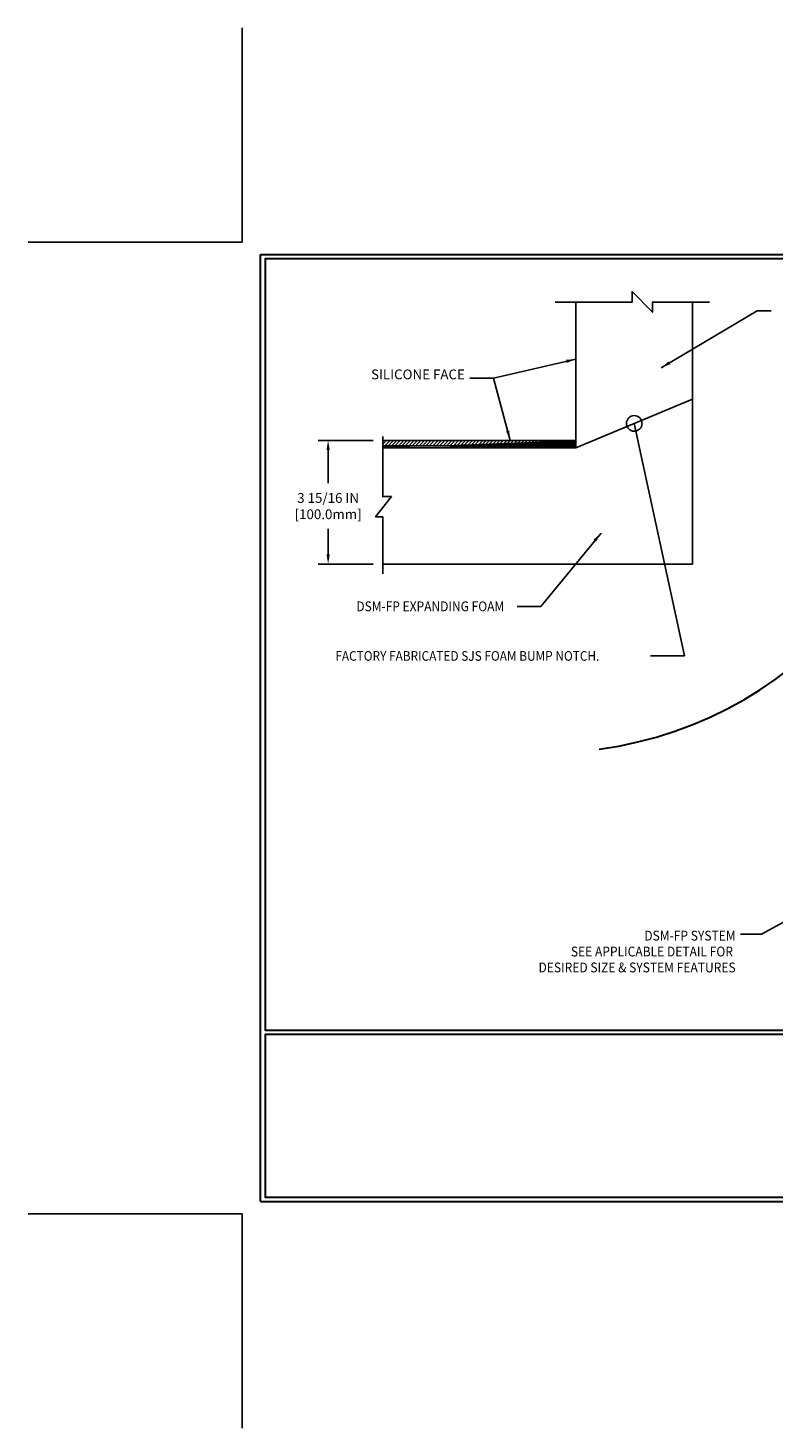
# Model space of a CAD drawing. Extents: x -2121 to 1757, y 1097 to 5385.
# Drawn here: x -2121 to -2073, y 5295 to 5385 of the extents above; entities that cross this region are included whole.
import ezdxf
from ezdxf.enums import TextEntityAlignment as Align

# ---------------------------------------------------------------- set-up
doc = ezdxf.new("R2010")
doc.units = 0
doc.header["$LTSCALE"] = 2
doc.header["$MEASUREMENT"] = 0
doc.layers.get('DEFPOINTS').update_dxf_attribs({"linetype": 'CONTINUOUS'})
doc.layers.add('DIMS', color=50, linetype='CONTINUOUS')
for name, color, linetype, lineweight in [('FOAM INSERT - L', 152, 'CONTINUOUS', 25), ('SILICONE BELLOWS - H', 20, 'CONTINUOUS', 13), ('TBLOCK-T5', 111, 'CONTINUOUS', 30), ('TEXT - 4', 241, 'CONTINUOUS', 25)]:
    doc.layers.add(name, color=color, linetype=linetype, lineweight=lineweight)
doc.styles.add('ROMANS', font='romans', dxfattribs={"width": 0.9})
doc.dimstyles.new('MARK1', dxfattribs={"dimscale": 5, "dimtxt": 0.5, "dimasz": 0.5, "dimexe": 0.05, "dimexo": 0.2, "dimgap": 0.09, "dimtad": 0, "dimdec": 3, "dimzin": 0, "dimdsep": 46, "dimtxsty": 'ROMANS', "dimcen": 0.09, "dimdle": 0.05, "dimadec": 0, "dimazin": 0, "dimtfac": 0.36, "dimtdec": 3, "dimtofl": 0, "dimtmove": 2, "dimatfit": 3, "dimfxl": 1, "dimtolj": 1, "dimtzin": 0, "dimarcsym": 0})
doc.dimstyles.get("Standard").update_dxf_attribs({"dimtxt": 0.18, "dimasz": 1, "dimexe": 0.18, "dimexo": 0.0625, "dimgap": 0.09, "dimtad": 0, "dimtih": 1, "dimtoh": 1, "dimdec": 4, "dimzin": 0, "dimdsep": 46, "dimtxsty": 'Standard', "dimcen": 0.09, "dimadec": 0, "dimazin": 0, "dimtfac": 1, "dimtdec": 4, "dimtofl": 0, "dimtmove": 0, "dimatfit": 3, "dimfxl": 1, "dimtolj": 1, "dimtzin": 0, "dimarcsym": 0})

# ---------------------------------------------------------------- blocks, each defined once
blk = doc.blocks.new('*D1')
at = {"layer": 'DEFPOINTS', "color": 0, "transparency": 16777216}
for p in [(-2097.728, 5358.594), (-2101.248, 5350.622), (-2097.728, 5350.622)]:
    blk.add_point(p, dxfattribs=at)
at = {"layer": 'DIMS', "color": 0, "lineweight": -2, "transparency": 16777216}
for p, q in [((-2098.358, 5358.594), (-2101.878, 5358.594)), ((-2101.248, 5357.964), (-2101.248, 5355.831)), ((-2101.248, 5351.252), (-2101.248, 5352.891)), ((-2098.358, 5350.622), (-2101.878, 5350.622))]:
    blk.add_line(p, q, dxfattribs=at)
at = {"layer": 'DIMS', "color": 0, "transparency": 16777216}
for points in [[(-2101.353, 5357.964), (-2101.143, 5357.964), (-2101.248, 5358.594)], [(-2101.353, 5351.252), (-2101.143, 5351.252), (-2101.248, 5350.622)]]:
    blk.add_solid(points, dxfattribs=at)
at = {"layer": 'DIMS', "color": 0, "transparency": 16777216, "insert": (-2101.248, 5354.361), "char_height": 0.63, "attachment_point": 5, "rotation": 0.001}
blk.add_mtext('\\A1;3 15/16 IN\\P[100.0mm]', dxfattribs=at)

msp = doc.modelspace()

# ---------------------------------------------------------------- hatches: boundary and pattern name
at = {"layer": 'SILICONE BELLOWS - H'}
h = msp.add_hatch(dxfattribs=at)
h.set_pattern_fill('ANSI31', color=256, scale=0.625, angle=45, style=0)
h.set_pattern_definition([(90, (-2102.9608, 5343.83585), (-0.078125, 1e-17), [])])
edge = h.paths.add_edge_path()
edge.add_line((-2085.29027, 5358.1219), (-2097.72817, 5358.1219))
edge.add_line((-2085.29027, 5358.25075), (-2097.72817, 5358.25075))
edge.add_line((-2085.29027, 5358.59379), (-2085.29027, 5358.1219))
edge.add_line((-2097.72817, 5358.59379), (-2097.72817, 5358.1219))
h = msp.add_hatch(dxfattribs=at)
h.set_pattern_fill('ANSI31', color=256, scale=1.25, style=0)
h.set_pattern_definition([(45, (-2102.9608, 5343.83585), (-0.1104854, 0.1104854), [])])
h.paths.add_polyline_path([(-2091.46132, 5358.59379), (-2091.34799, 5358.25075), (-2085.29027, 5358.25075), (-2085.29027, 5358.59379)])
h.paths.add_polyline_path([(-2097.72817, 5358.59379), (-2097.72817, 5358.25075), (-2091.34799, 5358.25075), (-2091.46132, 5358.59379)])

# ---------------------------------------------------------------- linework, layer by layer
at = {"layer": 'DEFPOINTS'}
for p, q in [((-2106.77879, 5371.35667), (-2106.77879, 5385.14695)), ((-2120.56906, 5371.35667), (-2106.77879, 5371.35667)), ((-2120.56906, 5308.78822), (-2106.77879, 5308.78822)), ((-2106.77879, 5294.99794), (-2106.77879, 5308.78822))]:
    msp.add_line(p, q, dxfattribs=at)
at = {"layer": 'DIMS'}
for points in [[(-2086.62128, 5367.4969), (-2081.6721, 5367.4969), (-2081.6736, 5368.17778), (-2080.37006, 5366.84557), (-2080.36649, 5367.4969), (-2076.68705, 5367.4969)], [(-2097.72817, 5358.83405), (-2097.72817, 5354.97658), (-2097.17594, 5354.97755), (-2098.19388, 5353.67471), (-2097.72817, 5353.67097), (-2097.72817, 5349.99153)]]:
    msp.add_lwpolyline(points, dxfattribs=at)
at = {"layer": 'FOAM INSERT - L'}
for p, q in [((-2085.29027, 5367.4969), (-2085.29027, 5358.1219)), ((-2077.79027, 5358.1219), (-2077.79027, 5367.4969)), ((-2085.29027, 5358.1219), (-2077.79027, 5361.2469)), ((-2085.29027, 5358.59379), (-2097.72817, 5358.59379)), ((-2085.29027, 5358.25075), (-2097.72817, 5358.25075)), ((-2085.29027, 5358.1219), (-2097.72817, 5358.1219)), ((-2085.29027, 5358.1219), (-2097.72817, 5358.1219)), ((-2077.79027, 5350.6219), (-2077.79027, 5358.1219)), ((-2097.72817, 5350.6219), (-2077.79027, 5350.6219))]:
    msp.add_line(p, q, dxfattribs=at)
at = {"layer": 'SILICONE BELLOWS - H'}
for p, q in [((-2097.72817, 5358.59379), (-2097.72817, 5358.1219)), ((-2085.29027, 5358.59379), (-2085.29027, 5358.1219))]:
    msp.add_line(p, q, dxfattribs=at)
at = {"layer": 'TBLOCK-T5'}
for p, q in [((-2105.59676, 5309.57623), (-2105.59676, 5370.56866)), ((-2105.59676, 5370.56866), (-2024.50994, 5370.56866)), ((-2105.59676, 5309.57623), (-2024.50994, 5309.57623))]:
    msp.add_line(p, q, dxfattribs=at)
for points in [[(-2024.80421, 5320.62025), (-2024.80421, 5370.27438), (-2105.30249, 5370.27438), (-2105.30249, 5320.62025)], [(-2065.48863, 5309.87051), (-2065.48863, 5320.32597), (-2105.30249, 5320.32597), (-2105.30249, 5309.87051)]]:
    msp.add_lwpolyline(points, close=True, dxfattribs=at)
msp.add_arc((-2087.13812, 5363.68078), 25.19188, 277.6205998, 6.0831156, dxfattribs=at)

# ---------------------------------------------------------------- texts
at = {"layer": 'TEXT - 4', "style": 'ROMANS', "width": 0.9}
for s, height, p in [('DSM-FP EXPANDING FOAM', 0.63, (-2089.91023, 5347.59158)), ('DSM-FP SYSTEM', 0.6323914, (-2075.01012, 5326.38497)), ('SEE APPLICABLE DETAIL FOR ', 0.6323914, (-2075.01012, 5325.3611)), ('DESIRED SIZE & SYSTEM FEATURES', 0.6323914, (-2075.01012, 5324.33723))]:
    msp.add_text(s, height=height, dxfattribs=at).set_placement(p, align=Align.RIGHT)
msp.add_text('FACTORY FABRICATED SJS FOAM BUMP NOTCH.', height=0.6217105, dxfattribs=at).set_placement((-2100.78225, 5344.40227))
at = {"layer": 'TEXT - 4', "insert": (-2092.4435, 5362.33104), "char_height": 0.63, "attachment_point": 9}
msp.add_mtext('SILICONE FACE', dxfattribs=at)

# ---------------------------------------------------------------- dimensions: what is measured, and where the dimension line sits
at = {"layer": 'DIMS'}
dim = msp.add_linear_dim(base=(-2101.24771, 5350.6219), p1=(-2097.72817, 5358.59379), p2=(-2097.72817, 5350.6219), angle=90, text='3 15/16 IN\\P[100.0mm]', dimstyle='MARK1', override={"dimscale": 1, "dimtxt": 0.63, "dimasz": 0.63, "dimexe": 0.63, "dimexo": 0.63, "dimgap": 0.63, "dimdec": 4, "dimtxsty": 'Standard', "dimtdec": 4, "dimtmove": 0}, dxfattribs=at)
dim.commit()
dim.dimension.update_dxf_attribs({"geometry": '*D1', "text_midpoint": (-2101.24771, 5354.36115), "dimtype": 160, "text_rotation": 0.001})

# ---------------------------------------------------------------- leaders
at = {"layer": 'TEXT - 4'}
for points, dimstyle, override in [([(-2079.8137, 5363.26173), (-2073.6346, 5366.94133), (-2072.71431, 5366.94133)], 'MARK1', {"dimscale": 1, "dimasz": 0.63, "dimdec": 4, "dimtxsty": 'Standard', "dimtdec": 4, "dimtmove": 0}), ([(-2085.29027, 5363.82316), (-2090.5971, 5362.60788), (-2092.11735, 5362.60788)], 'MARK1', {"dimscale": 1, "dimasz": 0.63, "dimdec": 4, "dimtxsty": 'Standard', "dimtdec": 4, "dimtmove": 0}), ([(-2089.52868, 5358.59379), (-2090.5971, 5362.60788), (-2092.11735, 5362.60788)], 'MARK1', {"dimscale": 1, "dimasz": 0.63, "dimdec": 4, "dimtxsty": 'Standard', "dimtdec": 4, "dimtmove": 0}), ([(-2081.54027, 5359.6844), (-2078.29525, 5344.71166), (-2080.49886, 5344.71166)], 'MARK1', {"dimscale": 1, "dimasz": 1, "dimdec": 4, "dimtxsty": 'Standard', "dimtdec": 4, "dimtmove": 0, "dimldrblk": 'Origin'}), ([(-2083.67717, 5352.62758), (-2087.55008, 5347.90411), (-2089.07032, 5347.90411)], 'MARK1', {"dimscale": 1, "dimasz": 0.63, "dimdec": 4, "dimtxsty": 'Standard', "dimtdec": 4, "dimtmove": 0}), ([(-2061.3165, 5333.47044), (-2073.34081, 5326.78782), (-2074.70713, 5326.78782)], 'Standard', {"dimasz": 0.63})]:
    msp.add_leader(points, dimstyle=dimstyle, override=override, dxfattribs=at)

doc.saveas('drawing.dxf')
